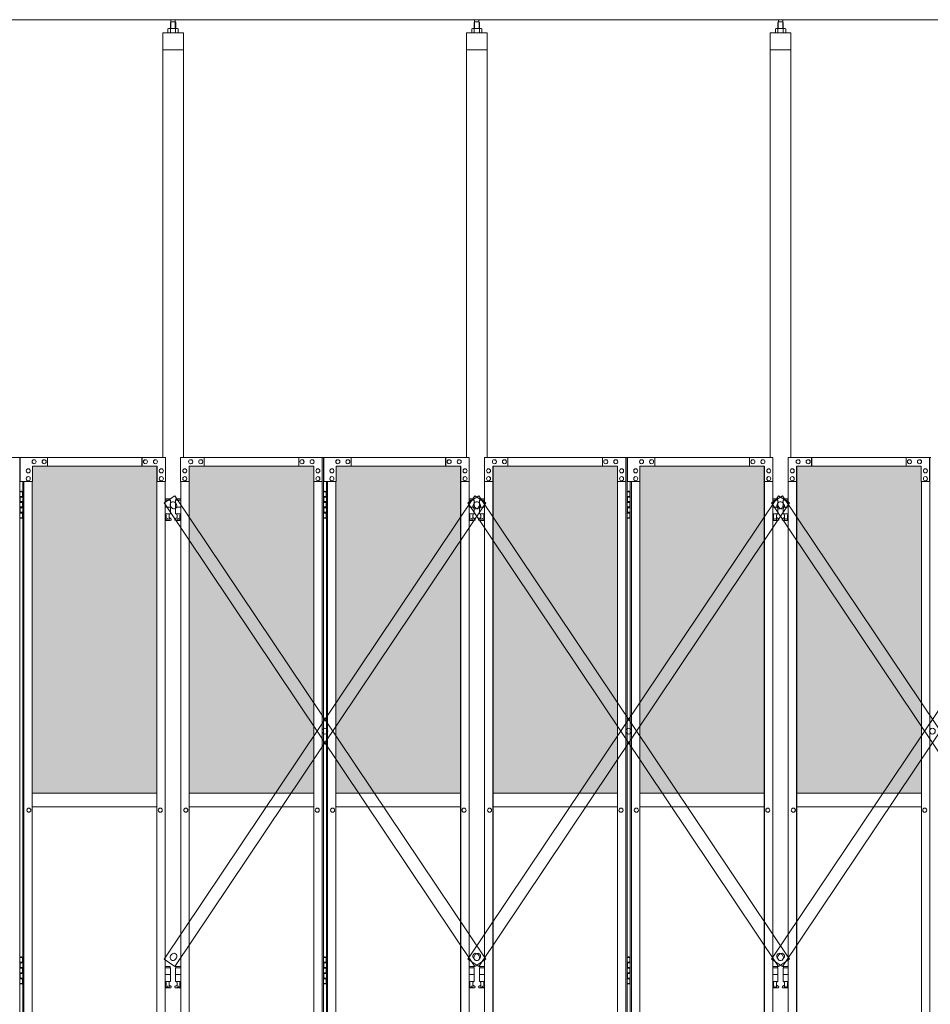
# Model space of a CAD drawing. Units: millimetres. Extents: x 4177 to 33146, y 470 to 10471.
# Drawn here: x 10669 to 13330, y 3728 to 6603 of the extents above; entities that cross this region are included whole.
import ezdxf

# ---------------------------------------------------------------- set-up
doc = ezdxf.new("R2010")
doc.units = ezdxf.units.MM
for name, color, linetype, lineweight in [('ハッチング', 171, 'Continuous', 9), ('実線', 3, 'Continuous', 18), ('細線', 4, 'Continuous', 9)]:
    doc.layers.add(name, color=color, linetype=linetype, lineweight=lineweight)

msp = doc.modelspace()

# ---------------------------------------------------------------- hatches: boundary and pattern name
at = {"layer": 'ハッチング'}
h = msp.add_hatch(dxfattribs=at)
h.set_pattern_fill('AR-B816', color=256, scale=0.2)
h.paths.add_polyline_path([(17349.8, 4346.6), (17722.3, 4346.6), (17722.3, 5299.6), (17349.8, 5299.6)])
h.paths.add_polyline_path([(5805.7, 5274.6), (5805.7, 4344.6), (6119.6, 4344.6), (6119.6, 5274.6)])
h.paths.add_polyline_path([(6572.7, 4344.6), (6572.7, 5299.6), (6528.9, 5299.6), (6252.1, 5299.6), (6207.9, 5299.6), (6207.4, 5254.6), (6207.4, 4344.6)])
h.paths.add_polyline_path([(6667.9, 5299.6), (6667.9, 4344.6), (7031.9, 4344.6), (7031.4, 5254.6), (7031.4, 5299.6), (6987.4, 5299.6), (6711, 5299.6)])
h.paths.add_polyline_path([(7140.8, 5299.6), (7096.8, 5299.6), (7096.3, 5254.6), (7096.3, 4344.6), (7460.3, 4344.6), (7460.3, 5299.6), (7416.7, 5299.6)])
h.paths.add_polyline_path([(7555.3, 5299.6), (7555.3, 4344.6), (7919.3, 4344.6), (7918.8, 5254.6), (7918.8, 5299.6), (7874.8, 5299.6), (7598.4, 5299.6)])
h.paths.add_polyline_path([(8028.2, 5299.6), (7984.2, 5299.6), (7983.7, 5254.6), (7983.7, 4344.6), (8347.7, 4344.6), (8347.7, 5299.6), (8304.1, 5299.6)])
h.paths.add_polyline_path([(8442.7, 5299.6), (8442.7, 4344.6), (8806.7, 4344.6), (8806.2, 5254.6), (8806.2, 5299.6), (8762.2, 5299.6), (8485.8, 5299.6)])
h.paths.add_polyline_path([(8915.6, 5299.6), (8871.6, 5299.6), (8871.1, 5254.6), (8871.1, 4344.6), (9235.1, 4344.6), (9235.1, 5299.6), (9191.5, 5299.6)])
h.paths.add_polyline_path([(9330.1, 5299.6), (9330.1, 4344.6), (9694.1, 4344.6), (9693.6, 5254.6), (9693.6, 5299.6), (9649.6, 5299.6), (9373.2, 5299.6)])
h.paths.add_polyline_path([(9803, 5299.6), (9759, 5299.6), (9758.5, 5254.6), (9758.5, 4344.6), (10122.5, 4344.6), (10122.5, 5299.6), (10078.9, 5299.6)])
h.paths.add_polyline_path([(10277.5, 5299.6), (10277.5, 4344.6), (10641.5, 4344.6), (10641, 5254.6), (10641, 5299.6), (10597, 5299.6), (10320.6, 5299.6)])
h.paths.add_polyline_path([(10750.4, 5299.6), (10706.4, 5299.6), (10705.9, 5254.6), (10705.9, 4344.6), (11069.9, 4344.6), (11069.9, 5299.6), (11026.3, 5299.6)])
h.paths.add_polyline_path([(11164.9, 5299.6), (11164.9, 4344.6), (11528.9, 4344.6), (11528.4, 5254.6), (11528.4, 5299.6), (11484.4, 5299.6), (11208, 5299.6)])
h.paths.add_polyline_path([(11637.8, 5299.6), (11593.8, 5299.6), (11593.3, 5254.6), (11593.3, 4344.6), (11957.3, 4344.6), (11957.3, 5299.6), (11913.7, 5299.6)])
h.paths.add_polyline_path([(12052.3, 5299.6), (12052.3, 4344.6), (12416.3, 4344.6), (12415.8, 5254.6), (12415.8, 5299.6), (12371.8, 5299.6), (12095.4, 5299.6)])
h.paths.add_polyline_path([(12525.2, 5299.6), (12481.2, 5299.6), (12480.7, 5254.6), (12480.7, 4344.6), (12844.7, 4344.6), (12844.7, 5299.6), (12801.1, 5299.6)])
h.paths.add_polyline_path([(12939.7, 5299.6), (12939.7, 4344.6), (13303.7, 4344.6), (13303.2, 5254.6), (13303.2, 5299.6), (13259.2, 5299.6), (12982.8, 5299.6)])
h.paths.add_polyline_path([(13412.6, 5299.6), (13368.6, 5299.6), (13368.1, 5254.6), (13368.1, 4344.6), (13732.1, 4344.6), (13732.1, 5299.6), (13688.5, 5299.6)])
h.paths.add_polyline_path([(13827.1, 5299.6), (13827.1, 4344.6), (14191.1, 4344.6), (14190.6, 5254.6), (14190.6, 5299.6), (14146.6, 5299.6), (13870.2, 5299.6)])
h.paths.add_polyline_path([(14300, 5299.6), (14256, 5299.6), (14255.5, 5254.6), (14255.5, 4344.6), (14619.5, 4344.6), (14619.5, 5299.6), (14575.9, 5299.6)])

# ---------------------------------------------------------------- linework, layer by layer
at = {"layer": '実線'}
for p, q in [((14457, 6603), (10200, 6603)), ((11110.9, 6596.6), (11109.5, 6595.1)), ((11109.5, 6595.1), (11109.5, 6577.6)), ((11123.9, 6596.6), (11110.9, 6596.6)), ((11111.1, 6596.6), (11111.1, 6603)), ((11123.6, 6596.6), (11123.6, 6603)), ((11123.9, 6596.6), (11125.3, 6595.1)), ((11125.3, 6595.1), (11125.3, 6577.6)), ((11998.3, 6596.6), (11996.9, 6595.1)), ((11996.9, 6595.1), (11996.9, 6577.6)), ((12011.3, 6596.6), (11998.3, 6596.6)), ((11998.5, 6596.6), (11998.5, 6603)), ((12011, 6596.6), (12011, 6603)), ((12011.3, 6596.6), (12012.7, 6595.1)), ((12012.7, 6595.1), (12012.7, 6577.6)), ((12885.7, 6596.6), (12884.3, 6595.1)), ((12884.3, 6595.1), (12884.3, 6577.6)), ((12898.7, 6596.6), (12885.7, 6596.6)), ((12886, 6596.6), (12886, 6603)), ((12898.5, 6596.6), (12898.5, 6603)), ((12898.7, 6596.6), (12900.1, 6595.1)), ((12900.1, 6595.1), (12900.1, 6577.6)), ((11087.4, 6564.6), (11087.4, 5324.6)), ((11147.4, 6564.6), (11087.4, 6564.6)), ((11104.4, 6577.6), (11102.4, 6576.4)), ((11102.4, 6576.4), (11102.4, 6564.6)), ((11130.4, 6577.6), (11104.4, 6577.6)), ((11106.8, 6577.6), (11106.1, 6577.6)), ((11107.4, 6577.5), (11106.8, 6577.6)), ((11108, 6577.4), (11107.4, 6577.5)), ((11108.6, 6577.3), (11108, 6577.4)), ((11109, 6577.2), (11108.6, 6577.3)), ((11109.4, 6577), (11109, 6577.2)), ((11109.7, 6576.8), (11109.4, 6577)), ((11109.8, 6576.6), (11109.7, 6576.8)), ((11109.9, 6576.4), (11109.8, 6576.6)), ((11110, 6576.6), (11109.9, 6576.4)), ((11109.9, 6576.4), (11109.9, 6576.4)), ((11109.9, 6576.4), (11109.9, 6576.4)), ((11109.9, 6576.4), (11109.9, 6564.6)), ((11110.3, 6576.8), (11110, 6576.6)), ((11110.9, 6577), (11110.3, 6576.8)), ((11111.7, 6577.2), (11110.9, 6577)), ((11112.6, 6577.3), (11111.7, 6577.2)), ((11113.6, 6577.4), (11112.6, 6577.3)), ((11114.8, 6577.5), (11113.6, 6577.4)), ((11116.1, 6577.6), (11114.8, 6577.5)), ((11117.4, 6577.6), (11116.1, 6577.6)), ((11118.7, 6577.6), (11117.4, 6577.6)), ((11120, 6577.5), (11118.7, 6577.6)), ((11121.2, 6577.4), (11120, 6577.5)), ((11122.2, 6577.3), (11121.2, 6577.4)), ((11123.1, 6577.2), (11122.2, 6577.3)), ((11123.9, 6577), (11123.1, 6577.2)), ((11124.5, 6576.8), (11123.9, 6577)), ((11124.8, 6576.6), (11124.5, 6576.8)), ((11124.9, 6576.4), (11124.8, 6576.6)), ((11125, 6576.6), (11124.9, 6576.4)), ((11124.9, 6576.4), (11124.9, 6576.4)), ((11124.9, 6576.4), (11124.9, 6564.6)), ((11125.1, 6576.8), (11125, 6576.6)), ((11125.4, 6577), (11125.1, 6576.8)), ((11125.8, 6577.2), (11125.4, 6577)), ((11126.2, 6577.3), (11125.8, 6577.2)), ((11126.8, 6577.4), (11126.2, 6577.3)), ((11127.4, 6577.5), (11126.8, 6577.4)), ((11128, 6577.6), (11127.4, 6577.5)), ((11128.7, 6577.6), (11128, 6577.6)), ((11128.7, 6577.6), (11128.7, 6577.6)), ((11130.4, 6577.6), (11132.4, 6576.4)), ((11132.4, 6576.4), (11132.4, 6564.6)), ((11147.4, 5324.6), (11147.4, 6564.6)), ((11974.8, 6564.6), (11974.8, 5324.6)), ((12034.8, 6564.6), (11974.8, 6564.6)), ((11991.8, 6577.6), (11989.8, 6576.4)), ((11989.8, 6576.4), (11989.8, 6564.6)), ((12017.8, 6577.6), (11991.8, 6577.6)), ((11994.2, 6577.6), (11993.5, 6577.6)), ((11994.8, 6577.5), (11994.2, 6577.6)), ((11995.4, 6577.4), (11994.8, 6577.5)), ((11996, 6577.3), (11995.4, 6577.4)), ((11996.4, 6577.2), (11996, 6577.3)), ((11996.8, 6577), (11996.4, 6577.2)), ((11997.1, 6576.8), (11996.8, 6577)), ((11997.2, 6576.6), (11997.1, 6576.8)), ((11997.3, 6576.4), (11997.2, 6576.6)), ((11997.4, 6576.6), (11997.3, 6576.4)), ((11997.3, 6576.4), (11997.3, 6576.4)), ((11997.3, 6576.4), (11997.3, 6576.4)), ((11997.3, 6576.4), (11997.3, 6564.6)), ((11997.7, 6576.8), (11997.4, 6576.6)), ((11998.3, 6577), (11997.7, 6576.8)), ((11999.1, 6577.2), (11998.3, 6577)), ((12000, 6577.3), (11999.1, 6577.2)), ((12001, 6577.4), (12000, 6577.3)), ((12002.2, 6577.5), (12001, 6577.4)), ((12003.5, 6577.6), (12002.2, 6577.5)), ((12004.8, 6577.6), (12003.5, 6577.6)), ((12006.1, 6577.6), (12004.8, 6577.6)), ((12007.4, 6577.5), (12006.1, 6577.6)), ((12008.6, 6577.4), (12007.4, 6577.5)), ((12009.6, 6577.3), (12008.6, 6577.4)), ((12010.5, 6577.2), (12009.6, 6577.3)), ((12011.3, 6577), (12010.5, 6577.2)), ((12011.9, 6576.8), (12011.3, 6577)), ((12012.2, 6576.6), (12011.9, 6576.8)), ((12012.3, 6576.4), (12012.2, 6576.6)), ((12012.4, 6576.6), (12012.3, 6576.4)), ((12012.3, 6576.4), (12012.3, 6576.4)), ((12012.3, 6576.4), (12012.3, 6564.6)), ((12012.5, 6576.8), (12012.4, 6576.6)), ((12012.8, 6577), (12012.5, 6576.8)), ((12013.2, 6577.2), (12012.8, 6577)), ((12013.6, 6577.3), (12013.2, 6577.2)), ((12014.2, 6577.4), (12013.6, 6577.3)), ((12014.8, 6577.5), (12014.2, 6577.4)), ((12015.4, 6577.6), (12014.8, 6577.5)), ((12016.1, 6577.6), (12015.4, 6577.6)), ((12016.1, 6577.6), (12016.1, 6577.6)), ((12017.8, 6577.6), (12019.8, 6576.4)), ((12019.8, 6576.4), (12019.8, 6564.6)), ((12034.8, 5324.6), (12034.8, 6564.6)), ((12862.2, 6564.6), (12862.2, 5324.6)), ((12922.2, 6564.6), (12862.2, 6564.6)), ((12879.2, 6577.6), (12877.2, 6576.4)), ((12877.2, 6576.4), (12877.2, 6564.6)), ((12905.2, 6577.6), (12879.2, 6577.6)), ((12881.6, 6577.6), (12880.9, 6577.6)), ((12882.2, 6577.5), (12881.6, 6577.6)), ((12882.8, 6577.4), (12882.2, 6577.5)), ((12883.4, 6577.3), (12882.8, 6577.4)), ((12883.8, 6577.2), (12883.4, 6577.3)), ((12884.2, 6577), (12883.8, 6577.2)), ((12884.5, 6576.8), (12884.2, 6577)), ((12884.6, 6576.6), (12884.5, 6576.8)), ((12884.7, 6576.4), (12884.6, 6576.6)), ((12884.8, 6576.6), (12884.7, 6576.4)), ((12884.7, 6576.4), (12884.7, 6576.4)), ((12884.7, 6576.4), (12884.7, 6576.4)), ((12884.7, 6576.4), (12884.7, 6564.6)), ((12885.1, 6576.8), (12884.8, 6576.6)), ((12885.7, 6577), (12885.1, 6576.8)), ((12886.5, 6577.2), (12885.7, 6577)), ((12887.4, 6577.3), (12886.5, 6577.2)), ((12888.4, 6577.4), (12887.4, 6577.3)), ((12889.6, 6577.5), (12888.4, 6577.4)), ((12890.9, 6577.6), (12889.6, 6577.5)), ((12892.2, 6577.6), (12890.9, 6577.6)), ((12893.5, 6577.6), (12892.2, 6577.6)), ((12894.8, 6577.5), (12893.5, 6577.6)), ((12896, 6577.4), (12894.8, 6577.5)), ((12897, 6577.3), (12896, 6577.4)), ((12897.9, 6577.2), (12897, 6577.3)), ((12898.7, 6577), (12897.9, 6577.2)), ((12899.3, 6576.8), (12898.7, 6577)), ((12899.6, 6576.6), (12899.3, 6576.8)), ((12899.7, 6576.4), (12899.6, 6576.6)), ((12899.8, 6576.6), (12899.7, 6576.4)), ((12899.7, 6576.4), (12899.7, 6576.4)), ((12899.7, 6576.4), (12899.7, 6564.6)), ((12899.9, 6576.8), (12899.8, 6576.6)), ((12900.2, 6577), (12899.9, 6576.8)), ((12900.6, 6577.2), (12900.2, 6577)), ((12901, 6577.3), (12900.6, 6577.2)), ((12901.6, 6577.4), (12901, 6577.3)), ((12902.2, 6577.5), (12901.6, 6577.4)), ((12902.8, 6577.6), (12902.2, 6577.5)), ((12903.5, 6577.6), (12902.8, 6577.6)), ((12903.5, 6577.6), (12903.5, 6577.6)), ((12905.2, 6577.6), (12907.2, 6576.4)), ((12907.2, 6576.4), (12907.2, 6564.6)), ((12922.2, 5324.6), (12922.2, 6564.6)), ((11147.4, 6514.6), (11087.4, 6514.6)), ((12034.8, 6514.6), (11974.8, 6514.6)), ((12922.2, 6514.6), (12862.2, 6514.6)), ((10669.3, 5224.6), (10677.2, 5224.6)), ((10669.7, 5211.1), (10677.2, 5211.1)), ((10669.7, 5211.1), (10669.7, 5193.1)), ((10672.7, 5226.1), (10670.2, 5225.6)), ((10670.2, 5224.6), (10670.2, 5225.6)), ((10670.2, 5211.1), (10670.2, 5193.1)), ((10670.2, 5208.6), (10677.7, 5208.6)), ((10673.7, 5226.1), (10672.7, 5226.1)), ((10673.7, 5226.1), (10674.7, 5226.1)), ((10674.7, 5226.1), (10677.2, 5225.6)), ((10677.2, 5224.6), (10677.2, 5225.6)), ((10677.2, 5208.6), (10677.2, 5224.6)), ((10677.7, 5224.6), (10678.1, 5224.6)), ((10677.7, 5208.6), (10677.7, 5224.6)), ((11556.7, 5224.6), (11564.6, 5224.6)), ((11557.1, 5211.1), (11564.6, 5211.1)), ((11557.1, 5211.1), (11557.1, 5193.1)), ((11560.1, 5226.1), (11557.6, 5225.6)), ((11557.6, 5224.6), (11557.6, 5225.6)), ((11557.6, 5211.1), (11557.6, 5193.1)), ((11557.6, 5208.6), (11565.1, 5208.6)), ((11561.1, 5226.1), (11560.1, 5226.1)), ((11561.1, 5226.1), (11562.1, 5226.1)), ((11562.1, 5226.1), (11564.6, 5225.6)), ((11564.6, 5224.6), (11564.6, 5225.6)), ((11564.6, 5208.6), (11564.6, 5224.6)), ((11565.1, 5224.6), (11565.5, 5224.6)), ((11565.1, 5208.6), (11565.1, 5224.6)), ((12444.1, 5224.6), (12452, 5224.6)), ((12444.5, 5211.1), (12452, 5211.1)), ((12444.5, 5211.1), (12444.5, 5193.1)), ((12447.5, 5226.1), (12445, 5225.6)), ((12445, 5224.6), (12445, 5225.6)), ((12445, 5211.1), (12445, 5193.1)), ((12445, 5208.6), (12452.5, 5208.6)), ((12448.5, 5226.1), (12447.5, 5226.1)), ((12448.5, 5226.1), (12449.5, 5226.1)), ((12449.5, 5226.1), (12452, 5225.6)), ((12452, 5224.6), (12452, 5225.6)), ((12452, 5208.6), (12452, 5224.6)), ((12452.5, 5224.6), (12452.9, 5224.6)), ((12452.5, 5208.6), (12452.5, 5224.6)), ((10669.7, 5193.1), (10677.2, 5193.1)), ((10669.7, 5180.1), (10670.2, 5180.1)), ((10669.7, 5180.1), (10669.7, 5162.1)), ((10670.2, 5195.6), (10677.7, 5195.6)), ((10670.2, 5180.1), (10677.2, 5180.1)), ((10670.2, 5180.1), (10670.2, 5162.1)), ((10670.2, 5177.6), (10677.7, 5177.6)), ((10677.2, 5177.6), (10677.2, 5195.6)), ((10677.7, 5177.6), (10677.7, 5195.6)), ((11108.9, 5203.6), (11094.7, 5203.6)), ((11094.7, 5199.6), (11109.9, 5199.6)), ((11094.7, 5179.6), (11109.9, 5179.6)), ((11108.9, 5203.6), (11108.9, 5199.6)), ((11109.9, 5199.6), (11109.9, 5159.6)), ((11140.1, 5199.6), (11124.9, 5199.6)), ((11124.9, 5199.6), (11124.9, 5159.6)), ((11140.1, 5179.6), (11124.9, 5179.6)), ((11125.9, 5203.6), (11125.9, 5199.6)), ((11125.9, 5203.6), (11140.1, 5203.6)), ((11557.1, 5193.1), (11564.6, 5193.1)), ((11557.1, 5180.1), (11557.6, 5180.1)), ((11557.1, 5180.1), (11557.1, 5162.1)), ((11557.6, 5195.6), (11565.1, 5195.6)), ((11557.6, 5180.1), (11564.6, 5180.1)), ((11557.6, 5180.1), (11557.6, 5162.1)), ((11557.6, 5177.6), (11565.1, 5177.6)), ((11564.6, 5177.6), (11564.6, 5195.6)), ((11565.1, 5177.6), (11565.1, 5195.6)), ((11996.3, 5203.6), (11982.1, 5203.6)), ((11982.1, 5199.6), (11997.3, 5199.6)), ((11982.1, 5179.6), (11997.3, 5179.6)), ((11996.3, 5203.6), (11996.3, 5199.6)), ((11997.3, 5199.6), (11997.3, 5159.6)), ((12027.5, 5199.6), (12012.3, 5199.6)), ((12012.3, 5199.6), (12012.3, 5159.6)), ((12027.5, 5179.6), (12012.3, 5179.6)), ((12013.3, 5203.6), (12013.3, 5199.6)), ((12013.3, 5203.6), (12027.5, 5203.6)), ((12444.5, 5193.1), (12452, 5193.1)), ((12444.5, 5180.1), (12445, 5180.1)), ((12444.5, 5180.1), (12444.5, 5162.1)), ((12445, 5195.6), (12452.5, 5195.6)), ((12445, 5180.1), (12452, 5180.1)), ((12445, 5180.1), (12445, 5162.1)), ((12445, 5177.6), (12452.5, 5177.6)), ((12452, 5177.6), (12452, 5195.6)), ((12452.5, 5177.6), (12452.5, 5195.6)), ((12883.7, 5203.6), (12869.5, 5203.6)), ((12869.5, 5199.6), (12884.7, 5199.6)), ((12869.5, 5179.6), (12884.7, 5179.6)), ((12883.7, 5203.6), (12883.7, 5199.6)), ((12884.7, 5199.6), (12884.7, 5159.6)), ((12914.9, 5199.6), (12899.7, 5199.6)), ((12899.7, 5199.6), (12899.7, 5159.6)), ((12914.9, 5179.6), (12899.7, 5179.6)), ((12900.7, 5203.6), (12900.7, 5199.6)), ((12900.7, 5203.6), (12914.9, 5203.6)), ((10677.2, 5148.6), (10669.3, 5148.6)), ((10669.7, 5162.1), (10677.2, 5162.1)), ((10670.2, 5164.6), (10677.7, 5164.6)), ((10670.2, 5148.6), (10670.2, 5147.6)), ((10672.7, 5147.1), (10670.2, 5147.6)), ((10673.7, 5147.1), (10672.7, 5147.1)), ((10673.7, 5147.1), (10674.7, 5147.1)), ((10674.7, 5147.1), (10677.2, 5147.6)), ((10677.2, 5148.6), (10677.2, 5164.6)), ((10677.2, 5148.6), (10677.2, 5147.6)), ((10677.7, 5148.6), (10677.7, 5164.6)), ((10678.1, 5148.6), (10677.7, 5148.6)), ((11094.7, 5159.6), (11109.9, 5159.6)), ((11094.7, 5147.7), (11097.2, 5149)), ((11096.4, 5159.6), (11096.4, 5156.6)), ((11096.4, 5156.6), (11097.2, 5156.6)), ((11097.2, 5141.6), (11097.2, 5156.6)), ((11105.6, 5141.6), (11105.6, 5156.6)), ((11106.4, 5156.6), (11105.6, 5156.6)), ((11110.8, 5146.2), (11105.6, 5149)), ((11106.4, 5159.6), (11106.4, 5156.6)), ((11124, 5146.2), (11129.2, 5149)), ((11140.1, 5159.6), (11124.9, 5159.6)), ((11128.4, 5159.6), (11128.4, 5156.6)), ((11128.4, 5156.6), (11129.2, 5156.6)), ((11129.2, 5141.6), (11129.2, 5156.6)), ((11137.6, 5141.6), (11137.6, 5156.6)), ((11138.4, 5156.6), (11137.6, 5156.6)), ((11140.1, 5147.7), (11137.6, 5149)), ((11138.4, 5159.6), (11138.4, 5156.6)), ((11564.6, 5148.6), (11556.7, 5148.6)), ((11557.1, 5162.1), (11564.6, 5162.1)), ((11557.6, 5164.6), (11565.1, 5164.6)), ((11557.6, 5148.6), (11557.6, 5147.6)), ((11560.1, 5147.1), (11557.6, 5147.6)), ((11561.1, 5147.1), (11560.1, 5147.1)), ((11561.1, 5147.1), (11562.1, 5147.1)), ((11562.1, 5147.1), (11564.6, 5147.6)), ((11564.6, 5148.6), (11564.6, 5164.6)), ((11564.6, 5148.6), (11564.6, 5147.6)), ((11565.1, 5148.6), (11565.1, 5164.6)), ((11565.5, 5148.6), (11565.1, 5148.6)), ((11982.1, 5159.6), (11997.3, 5159.6)), ((11982.1, 5147.7), (11984.6, 5149)), ((11983.8, 5159.6), (11983.8, 5156.6)), ((11983.8, 5156.6), (11984.6, 5156.6)), ((11984.6, 5141.6), (11984.6, 5156.6)), ((11993, 5141.6), (11993, 5156.6)), ((11993.8, 5156.6), (11993, 5156.6)), ((11998.2, 5146.2), (11993, 5149)), ((11993.8, 5159.6), (11993.8, 5156.6)), ((12011.4, 5146.2), (12016.6, 5149)), ((12027.5, 5159.6), (12012.3, 5159.6)), ((12015.8, 5159.6), (12015.8, 5156.6)), ((12015.8, 5156.6), (12016.6, 5156.6)), ((12016.6, 5141.6), (12016.6, 5156.6)), ((12025, 5141.6), (12025, 5156.6)), ((12025.8, 5156.6), (12025, 5156.6)), ((12027.5, 5147.7), (12025, 5149)), ((12025.8, 5159.6), (12025.8, 5156.6)), ((12452, 5148.6), (12444.1, 5148.6)), ((12444.5, 5162.1), (12452, 5162.1)), ((12445, 5164.6), (12452.5, 5164.6)), ((12445, 5148.6), (12445, 5147.6)), ((12447.5, 5147.1), (12445, 5147.6)), ((12448.5, 5147.1), (12447.5, 5147.1)), ((12448.5, 5147.1), (12449.5, 5147.1)), ((12449.5, 5147.1), (12452, 5147.6)), ((12452, 5148.6), (12452, 5164.6)), ((12452, 5148.6), (12452, 5147.6)), ((12452.5, 5148.6), (12452.5, 5164.6)), ((12452.9, 5148.6), (12452.5, 5148.6)), ((12869.5, 5159.6), (12884.7, 5159.6)), ((12869.5, 5147.7), (12872, 5149)), ((12871.2, 5159.6), (12871.2, 5156.6)), ((12871.2, 5156.6), (12872, 5156.6)), ((12872, 5141.6), (12872, 5156.6)), ((12880.4, 5141.6), (12880.4, 5156.6)), ((12881.2, 5156.6), (12880.4, 5156.6)), ((12885.6, 5146.2), (12880.4, 5149)), ((12881.2, 5159.6), (12881.2, 5156.6)), ((12898.8, 5146.2), (12904, 5149)), ((12914.9, 5159.6), (12899.7, 5159.6)), ((12903.2, 5159.6), (12903.2, 5156.6)), ((12903.2, 5156.6), (12904, 5156.6)), ((12904, 5141.6), (12904, 5156.6)), ((12912.4, 5141.6), (12912.4, 5156.6)), ((12913.2, 5156.6), (12912.4, 5156.6)), ((12914.9, 5147.7), (12912.4, 5149)), ((12913.2, 5159.6), (12913.2, 5156.6)), ((11109.4, 5140.6), (11094.7, 5140.6)), ((11105.6, 5141.6), (11097.2, 5141.6)), ((11125.4, 5140.6), (11140.1, 5140.6)), ((11129.2, 5141.6), (11137.6, 5141.6)), ((11996.8, 5140.6), (11982.1, 5140.6)), ((11993, 5141.6), (11984.6, 5141.6)), ((12012.8, 5140.6), (12027.5, 5140.6)), ((12016.6, 5141.6), (12025, 5141.6)), ((12884.2, 5140.6), (12869.5, 5140.6)), ((12880.4, 5141.6), (12872, 5141.6)), ((12900.2, 5140.6), (12914.9, 5140.6)), ((12904, 5141.6), (12912.4, 5141.6)), ((10705.9, 4344.6), (11069.9, 4344.6)), ((11164.9, 4344.6), (11528.9, 4344.6)), ((11593.3, 4344.6), (11957.3, 4344.6)), ((12052.3, 4344.6), (12416.3, 4344.6)), ((12480.7, 4344.6), (12844.7, 4344.6)), ((12939.7, 4344.6), (13303.7, 4344.6)), ((11069.9, 4304.6), (10705.9, 4304.6)), ((11528.9, 4304.6), (11164.9, 4304.6)), ((11957.3, 4304.6), (11593.3, 4304.6)), ((12416.3, 4304.6), (12052.3, 4304.6)), ((12844.7, 4304.6), (12480.7, 4304.6)), ((13303.7, 4304.6), (12939.7, 4304.6)), ((10669.3, 3864.6), (10677.2, 3864.6)), ((10672.7, 3866.1), (10670.2, 3865.6)), ((10670.2, 3864.6), (10670.2, 3865.6)), ((10673.7, 3866.1), (10672.7, 3866.1)), ((10673.7, 3866.1), (10674.7, 3866.1)), ((10674.7, 3866.1), (10677.2, 3865.6)), ((10677.2, 3864.6), (10677.2, 3865.6)), ((10677.2, 3848.6), (10677.2, 3864.6)), ((10677.7, 3864.6), (10678.1, 3864.6)), ((10677.7, 3848.6), (10677.7, 3864.6)), ((11556.7, 3864.6), (11564.6, 3864.6)), ((11560.1, 3866.1), (11557.6, 3865.6)), ((11557.6, 3864.6), (11557.6, 3865.6)), ((11561.1, 3866.1), (11560.1, 3866.1)), ((11561.1, 3866.1), (11562.1, 3866.1)), ((11562.1, 3866.1), (11564.6, 3865.6)), ((11564.6, 3864.6), (11564.6, 3865.6)), ((11564.6, 3848.6), (11564.6, 3864.6)), ((11565.1, 3864.6), (11565.5, 3864.6)), ((11565.1, 3848.6), (11565.1, 3864.6)), ((12444.1, 3864.6), (12452, 3864.6)), ((12447.5, 3866.1), (12445, 3865.6)), ((12445, 3864.6), (12445, 3865.6)), ((12448.5, 3866.1), (12447.5, 3866.1)), ((12448.5, 3866.1), (12449.5, 3866.1)), ((12449.5, 3866.1), (12452, 3865.6)), ((12452, 3864.6), (12452, 3865.6)), ((12452, 3848.6), (12452, 3864.6)), ((12452.5, 3864.6), (12452.9, 3864.6)), ((12452.5, 3848.6), (12452.5, 3864.6)), ((10669.7, 3851.1), (10677.2, 3851.1)), ((10669.7, 3851.1), (10669.7, 3833.1)), ((10669.7, 3833.1), (10677.2, 3833.1)), ((10670.2, 3851.1), (10670.2, 3833.1)), ((10670.2, 3848.6), (10677.7, 3848.6)), ((10670.2, 3835.6), (10677.7, 3835.6)), ((10677.2, 3817.6), (10677.2, 3835.6)), ((10677.7, 3817.6), (10677.7, 3835.6)), ((11108.9, 3838.6), (11094.7, 3838.6)), ((11094.7, 3834.6), (11109.9, 3834.6)), ((11108.9, 3838.6), (11108.9, 3834.6)), ((11109.9, 3834.6), (11109.9, 3794.6)), ((11140.1, 3834.6), (11124.9, 3834.6)), ((11124.9, 3834.6), (11124.9, 3794.6)), ((11125.9, 3838.6), (11125.9, 3834.6)), ((11125.9, 3838.6), (11140.1, 3838.6)), ((11557.1, 3851.1), (11564.6, 3851.1)), ((11557.1, 3851.1), (11557.1, 3833.1)), ((11557.1, 3833.1), (11564.6, 3833.1)), ((11557.6, 3851.1), (11557.6, 3833.1)), ((11557.6, 3848.6), (11565.1, 3848.6)), ((11557.6, 3835.6), (11565.1, 3835.6)), ((11564.6, 3817.6), (11564.6, 3835.6)), ((11565.1, 3817.6), (11565.1, 3835.6)), ((11996.3, 3838.6), (11982.1, 3838.6)), ((11982.1, 3834.6), (11997.3, 3834.6)), ((11996.3, 3838.6), (11996.3, 3834.6)), ((11997.3, 3834.6), (11997.3, 3794.6)), ((12027.5, 3834.6), (12012.3, 3834.6)), ((12012.3, 3834.6), (12012.3, 3794.6)), ((12013.3, 3838.6), (12013.3, 3834.6)), ((12013.3, 3838.6), (12027.5, 3838.6)), ((12444.5, 3851.1), (12452, 3851.1)), ((12444.5, 3851.1), (12444.5, 3833.1)), ((12444.5, 3833.1), (12452, 3833.1)), ((12445, 3851.1), (12445, 3833.1)), ((12445, 3848.6), (12452.5, 3848.6)), ((12445, 3835.6), (12452.5, 3835.6)), ((12452, 3817.6), (12452, 3835.6)), ((12452.5, 3817.6), (12452.5, 3835.6)), ((12883.7, 3838.6), (12869.5, 3838.6)), ((12869.5, 3834.6), (12884.7, 3834.6)), ((12883.7, 3838.6), (12883.7, 3834.6)), ((12884.7, 3834.6), (12884.7, 3794.6)), ((12914.9, 3834.6), (12899.7, 3834.6)), ((12899.7, 3834.6), (12899.7, 3794.6)), ((12900.7, 3838.6), (12900.7, 3834.6)), ((12900.7, 3838.6), (12914.9, 3838.6)), ((10669.7, 3820.1), (10670.2, 3820.1)), ((10669.7, 3820.1), (10669.7, 3802.1)), ((10669.7, 3802.1), (10677.2, 3802.1)), ((10670.2, 3820.1), (10677.2, 3820.1)), ((10670.2, 3820.1), (10670.2, 3802.1)), ((10670.2, 3817.6), (10677.7, 3817.6)), ((10670.2, 3804.6), (10677.7, 3804.6)), ((10677.2, 3788.6), (10677.2, 3804.6)), ((10677.7, 3788.6), (10677.7, 3804.6)), ((11094.7, 3814.6), (11109.9, 3814.6)), ((11140.1, 3814.6), (11124.9, 3814.6)), ((11557.1, 3820.1), (11557.6, 3820.1)), ((11557.1, 3820.1), (11557.1, 3802.1)), ((11557.1, 3802.1), (11564.6, 3802.1)), ((11557.6, 3820.1), (11564.6, 3820.1)), ((11557.6, 3820.1), (11557.6, 3802.1)), ((11557.6, 3817.6), (11565.1, 3817.6)), ((11557.6, 3804.6), (11565.1, 3804.6)), ((11564.6, 3788.6), (11564.6, 3804.6)), ((11565.1, 3788.6), (11565.1, 3804.6)), ((11982.1, 3814.6), (11997.3, 3814.6)), ((12027.5, 3814.6), (12012.3, 3814.6)), ((12444.5, 3820.1), (12445, 3820.1)), ((12444.5, 3820.1), (12444.5, 3802.1)), ((12444.5, 3802.1), (12452, 3802.1)), ((12445, 3820.1), (12452, 3820.1)), ((12445, 3820.1), (12445, 3802.1)), ((12445, 3817.6), (12452.5, 3817.6)), ((12445, 3804.6), (12452.5, 3804.6)), ((12452, 3788.6), (12452, 3804.6)), ((12452.5, 3788.6), (12452.5, 3804.6)), ((12869.5, 3814.6), (12884.7, 3814.6)), ((12914.9, 3814.6), (12899.7, 3814.6)), ((10677.2, 3788.6), (10669.3, 3788.6)), ((10670.2, 3788.6), (10670.2, 3787.6)), ((10672.7, 3787.1), (10670.2, 3787.6)), ((10673.7, 3787.1), (10672.7, 3787.1)), ((10673.7, 3787.1), (10674.7, 3787.1)), ((10674.7, 3787.1), (10677.2, 3787.6)), ((10677.2, 3788.6), (10677.2, 3787.6)), ((10678.1, 3788.6), (10677.7, 3788.6)), ((11094.7, 3794.6), (11109.9, 3794.6)), ((11094.7, 3782.7), (11097.2, 3784)), ((11109.4, 3775.6), (11094.7, 3775.6)), ((11096.4, 3794.6), (11096.4, 3791.6)), ((11096.4, 3791.6), (11097.2, 3791.6)), ((11097.2, 3776.6), (11097.2, 3791.6)), ((11105.6, 3776.6), (11097.2, 3776.6)), ((11105.6, 3776.6), (11105.6, 3791.6)), ((11106.4, 3791.6), (11105.6, 3791.6)), ((11110.8, 3781.2), (11105.6, 3784)), ((11106.4, 3794.6), (11106.4, 3791.6)), ((11124, 3781.2), (11129.2, 3784)), ((11140.1, 3794.6), (11124.9, 3794.6)), ((11125.4, 3775.6), (11140.1, 3775.6)), ((11128.4, 3794.6), (11128.4, 3791.6)), ((11128.4, 3791.6), (11129.2, 3791.6)), ((11129.2, 3776.6), (11129.2, 3791.6)), ((11129.2, 3776.6), (11137.6, 3776.6)), ((11137.6, 3776.6), (11137.6, 3791.6)), ((11138.4, 3791.6), (11137.6, 3791.6)), ((11140.1, 3782.7), (11137.6, 3784)), ((11138.4, 3794.6), (11138.4, 3791.6)), ((11564.6, 3788.6), (11556.7, 3788.6)), ((11557.6, 3788.6), (11557.6, 3787.6)), ((11560.1, 3787.1), (11557.6, 3787.6)), ((11561.1, 3787.1), (11560.1, 3787.1)), ((11561.1, 3787.1), (11562.1, 3787.1)), ((11562.1, 3787.1), (11564.6, 3787.6)), ((11564.6, 3788.6), (11564.6, 3787.6)), ((11565.5, 3788.6), (11565.1, 3788.6)), ((11982.1, 3794.6), (11997.3, 3794.6)), ((11982.1, 3782.7), (11984.6, 3784)), ((11996.8, 3775.6), (11982.1, 3775.6)), ((11983.8, 3794.6), (11983.8, 3791.6)), ((11983.8, 3791.6), (11984.6, 3791.6)), ((11984.6, 3776.6), (11984.6, 3791.6)), ((11993, 3776.6), (11984.6, 3776.6)), ((11993, 3776.6), (11993, 3791.6)), ((11993.8, 3791.6), (11993, 3791.6)), ((11998.2, 3781.2), (11993, 3784)), ((11993.8, 3794.6), (11993.8, 3791.6)), ((12011.4, 3781.2), (12016.6, 3784)), ((12027.5, 3794.6), (12012.3, 3794.6)), ((12012.8, 3775.6), (12027.5, 3775.6)), ((12015.8, 3794.6), (12015.8, 3791.6)), ((12015.8, 3791.6), (12016.6, 3791.6)), ((12016.6, 3776.6), (12016.6, 3791.6)), ((12016.6, 3776.6), (12025, 3776.6)), ((12025, 3776.6), (12025, 3791.6)), ((12025.8, 3791.6), (12025, 3791.6)), ((12027.5, 3782.7), (12025, 3784)), ((12025.8, 3794.6), (12025.8, 3791.6)), ((12452, 3788.6), (12444.1, 3788.6)), ((12445, 3788.6), (12445, 3787.6)), ((12447.5, 3787.1), (12445, 3787.6)), ((12448.5, 3787.1), (12447.5, 3787.1)), ((12448.5, 3787.1), (12449.5, 3787.1)), ((12449.5, 3787.1), (12452, 3787.6)), ((12452, 3788.6), (12452, 3787.6)), ((12452.9, 3788.6), (12452.5, 3788.6)), ((12869.5, 3794.6), (12884.7, 3794.6)), ((12869.5, 3782.7), (12872, 3784)), ((12884.2, 3775.6), (12869.5, 3775.6)), ((12871.2, 3794.6), (12871.2, 3791.6)), ((12871.2, 3791.6), (12872, 3791.6)), ((12872, 3776.6), (12872, 3791.6)), ((12880.4, 3776.6), (12872, 3776.6)), ((12880.4, 3776.6), (12880.4, 3791.6)), ((12881.2, 3791.6), (12880.4, 3791.6)), ((12885.6, 3781.2), (12880.4, 3784)), ((12881.2, 3794.6), (12881.2, 3791.6)), ((12898.8, 3781.2), (12904, 3784)), ((12914.9, 3794.6), (12899.7, 3794.6)), ((12900.2, 3775.6), (12914.9, 3775.6)), ((12903.2, 3794.6), (12903.2, 3791.6)), ((12903.2, 3791.6), (12904, 3791.6)), ((12904, 3776.6), (12904, 3791.6)), ((12904, 3776.6), (12912.4, 3776.6)), ((12912.4, 3776.6), (12912.4, 3791.6)), ((12913.2, 3791.6), (12912.4, 3791.6)), ((12914.9, 3782.7), (12912.4, 3784)), ((12913.2, 3794.6), (12913.2, 3791.6))]:
    msp.add_line(p, q, dxfattribs=at)
at = {"layer": '実線', "linetype": 'Continuous'}
for p, q in [((10252.1, 5324.6), (10669.3, 5324.6)), ((10669.3, 5324.6), (10669.3, 2324.6)), ((11095.3, 5324.6), (10670.4, 5324.6)), ((10670.4, 5254.6), (10670.4, 5324.6)), ((10750.4, 5324.6), (10750.4, 5299.6)), ((11026.3, 5324.6), (11026.3, 5299.6)), ((11026.8, 5299.6), (11026.8, 5324.6)), ((11095.3, 5324.6), (11095.3, 5254.6)), ((11139.5, 5324.6), (11556.7, 5324.6)), ((11139.5, 5324.6), (11139.5, 5254.6)), ((11208, 5299.6), (11208, 5324.6)), ((11208.5, 5324.6), (11208.5, 5299.6)), ((11484.4, 5324.6), (11484.4, 5299.6)), ((11552.8, 5254.6), (11552.8, 5324.6)), ((11553.3, 2324.6), (11553.3, 5324.6)), ((11556.7, 5324.6), (11556.7, 2324.6)), ((11982.7, 5324.6), (11557.8, 5324.6)), ((11557.8, 5254.6), (11557.8, 5324.6)), ((11637.8, 5324.6), (11637.8, 5299.6)), ((11913.7, 5324.6), (11913.7, 5299.6)), ((11914.2, 5299.6), (11914.2, 5324.6)), ((11982.7, 5324.6), (11982.7, 5254.6)), ((12026.9, 5324.6), (12444.1, 5324.6)), ((12026.9, 5324.6), (12026.9, 5254.6)), ((12095.4, 5299.6), (12095.4, 5324.6)), ((12095.9, 5324.6), (12095.9, 5299.6)), ((12371.8, 5324.6), (12371.8, 5299.6)), ((12440.2, 5254.6), (12440.2, 5324.6)), ((12440.7, 2324.6), (12440.7, 5324.6)), ((12444.1, 5324.6), (12444.1, 2324.6)), ((12870.1, 5324.6), (12445.2, 5324.6)), ((12445.2, 5254.6), (12445.2, 5324.6)), ((12525.2, 5324.6), (12525.2, 5299.6)), ((12801.1, 5324.6), (12801.1, 5299.6)), ((12801.6, 5299.6), (12801.6, 5324.6)), ((12870.1, 5324.6), (12870.1, 5254.6)), ((12914.3, 5324.6), (13331.5, 5324.6)), ((12914.3, 5324.6), (12914.3, 5254.6)), ((12982.8, 5299.6), (12982.8, 5324.6)), ((12983.3, 5324.6), (12983.3, 5299.6)), ((13259.2, 5324.6), (13259.2, 5299.6)), ((13327.6, 5254.6), (13327.6, 5324.6)), ((13328.1, 2324.6), (13328.1, 5324.6)), ((10694.2, 5291.6), (10694.3, 5291.6)), ((11070.8, 5299.6), (10706.4, 5299.6)), ((10706.4, 5299.6), (10706.4, 5254.6)), ((10711.3, 5318.1), (10711.4, 5318.1)), ((10711.3, 5306.1), (10711.4, 5306.1)), ((10740.7, 5318.1), (10740.8, 5318.1)), ((10740.7, 5306.1), (10740.8, 5306.1)), ((11036.6, 5318.1), (11036.7, 5318.1)), ((11036.6, 5306.1), (11036.7, 5306.1)), ((11065.9, 5318.1), (11066, 5318.1)), ((11065.9, 5306.1), (11066, 5306.1)), ((11069.9, 5299.6), (11069.9, 2349.6)), ((11070.3, 2349.6), (11070.3, 5299.6)), ((11070.8, 5254.6), (11070.8, 5299.6)), ((11083, 5291.6), (11083.1, 5291.6)), ((11151.8, 5291.6), (11151.7, 5291.6)), ((11164, 5299.6), (11528.4, 5299.6)), ((11164, 5254.6), (11164, 5299.6)), ((11164.5, 2349.6), (11164.5, 5299.6)), ((11164.9, 5299.6), (11164.9, 2349.6)), ((11168.9, 5318.1), (11168.8, 5318.1)), ((11168.9, 5306.1), (11168.8, 5306.1)), ((11198.2, 5318.1), (11198.1, 5318.1)), ((11198.2, 5306.1), (11198.1, 5306.1)), ((11494.1, 5318.1), (11494, 5318.1)), ((11494.1, 5306.1), (11494, 5306.1)), ((11523.5, 5318.1), (11523.4, 5318.1)), ((11523.5, 5306.1), (11523.4, 5306.1)), ((11528.4, 5299.6), (11528.4, 5254.6)), ((11540.6, 5291.6), (11540.5, 5291.6)), ((11581.6, 5291.6), (11581.7, 5291.6)), ((11958.2, 5299.6), (11593.8, 5299.6)), ((11593.8, 5299.6), (11593.8, 5254.6)), ((11598.7, 5318.1), (11598.8, 5318.1)), ((11598.7, 5306.1), (11598.8, 5306.1)), ((11628.1, 5318.1), (11628.2, 5318.1)), ((11628.1, 5306.1), (11628.2, 5306.1)), ((11924, 5318.1), (11924.1, 5318.1)), ((11924, 5306.1), (11924.1, 5306.1)), ((11953.3, 5318.1), (11953.4, 5318.1)), ((11953.3, 5306.1), (11953.4, 5306.1)), ((11957.3, 5299.6), (11957.3, 2349.6)), ((11957.7, 2349.6), (11957.7, 5299.6)), ((11958.2, 5254.6), (11958.2, 5299.6)), ((11970.4, 5291.6), (11970.5, 5291.6)), ((12039.2, 5291.6), (12039.1, 5291.6)), ((12051.4, 5299.6), (12415.8, 5299.6)), ((12051.4, 5254.6), (12051.4, 5299.6)), ((12051.9, 2349.6), (12051.9, 5299.6)), ((12052.3, 5299.6), (12052.3, 2349.6)), ((12056.3, 5318.1), (12056.2, 5318.1)), ((12056.3, 5306.1), (12056.2, 5306.1)), ((12085.6, 5318.1), (12085.5, 5318.1)), ((12085.6, 5306.1), (12085.5, 5306.1)), ((12381.5, 5318.1), (12381.4, 5318.1)), ((12381.5, 5306.1), (12381.4, 5306.1)), ((12410.9, 5318.1), (12410.8, 5318.1)), ((12410.9, 5306.1), (12410.8, 5306.1)), ((12415.8, 5299.6), (12415.8, 5254.6)), ((12428, 5291.6), (12427.9, 5291.6)), ((12469, 5291.6), (12469.1, 5291.6)), ((12845.6, 5299.6), (12481.2, 5299.6)), ((12481.2, 5299.6), (12481.2, 5254.6)), ((12486.1, 5318.1), (12486.2, 5318.1)), ((12486.1, 5306.1), (12486.2, 5306.1)), ((12515.5, 5318.1), (12515.6, 5318.1)), ((12515.5, 5306.1), (12515.6, 5306.1)), ((12811.4, 5318.1), (12811.5, 5318.1)), ((12811.4, 5306.1), (12811.5, 5306.1)), ((12840.7, 5318.1), (12840.8, 5318.1)), ((12840.7, 5306.1), (12840.8, 5306.1)), ((12844.7, 5299.6), (12844.7, 2349.6)), ((12845.1, 2349.6), (12845.1, 5299.6)), ((12845.6, 5254.6), (12845.6, 5299.6)), ((12857.8, 5291.6), (12857.9, 5291.6)), ((12926.6, 5291.6), (12926.5, 5291.6)), ((12938.8, 5299.6), (13303.2, 5299.6)), ((12938.8, 5254.6), (12938.8, 5299.6)), ((12939.3, 2349.6), (12939.3, 5299.6)), ((12939.7, 5299.6), (12939.7, 2349.6)), ((12943.7, 5318.1), (12943.6, 5318.1)), ((12943.7, 5306.1), (12943.6, 5306.1)), ((12973, 5318.1), (12972.9, 5318.1)), ((12973, 5306.1), (12972.9, 5306.1)), ((13268.9, 5318.1), (13268.8, 5318.1)), ((13268.9, 5306.1), (13268.8, 5306.1)), ((13298.3, 5318.1), (13298.2, 5318.1)), ((13298.3, 5306.1), (13298.2, 5306.1)), ((13303.2, 5299.6), (13303.2, 5254.6)), ((13315.4, 5291.6), (13315.3, 5291.6)), ((10694.2, 5279.6), (10694.3, 5279.6)), ((10694.2, 5268.6), (10694.3, 5268.6)), ((11083, 5279.6), (11083.1, 5279.6)), ((11083, 5268.6), (11083.1, 5268.6)), ((11151.8, 5279.6), (11151.7, 5279.6)), ((11151.8, 5268.6), (11151.7, 5268.6)), ((11540.6, 5279.6), (11540.5, 5279.6)), ((11540.6, 5268.6), (11540.5, 5268.6)), ((11581.6, 5279.6), (11581.7, 5279.6)), ((11581.6, 5268.6), (11581.7, 5268.6)), ((11970.4, 5279.6), (11970.5, 5279.6)), ((11970.4, 5268.6), (11970.5, 5268.6)), ((12039.2, 5279.6), (12039.1, 5279.6)), ((12039.2, 5268.6), (12039.1, 5268.6)), ((12428, 5279.6), (12427.9, 5279.6)), ((12428, 5268.6), (12427.9, 5268.6)), ((12469, 5279.6), (12469.1, 5279.6)), ((12469, 5268.6), (12469.1, 5268.6)), ((12857.8, 5279.6), (12857.9, 5279.6)), ((12857.8, 5268.6), (12857.9, 5268.6)), ((12926.6, 5279.6), (12926.5, 5279.6)), ((12926.6, 5268.6), (12926.5, 5268.6)), ((13315.4, 5279.6), (13315.3, 5279.6)), ((13315.4, 5268.6), (13315.3, 5268.6)), ((10706.4, 5254.6), (10670.4, 5254.6)), ((10678.1, 5254.6), (10678.1, 2394.6)), ((10681.5, 2394.6), (10681.5, 5254.6)), ((10694.2, 5256.6), (10694.3, 5256.6)), ((10705.9, 5254.6), (10705.9, 2394.6)), ((11095.3, 5254.6), (11070.3, 5254.6)), ((11083, 5256.6), (11083.1, 5256.6)), ((11094.7, 2394.6), (11094.7, 5254.6)), ((11139.5, 5254.6), (11164.5, 5254.6)), ((11140.1, 2394.6), (11140.1, 5254.6)), ((11151.8, 5256.6), (11151.7, 5256.6)), ((11528.4, 5254.6), (11553.3, 5254.6)), ((11528.9, 5254.6), (11528.9, 2394.6)), ((11540.6, 5256.6), (11540.5, 5256.6)), ((11593.8, 5254.6), (11557.8, 5254.6)), ((11565.5, 5254.6), (11565.5, 2394.6)), ((11568.9, 2394.6), (11568.9, 5254.6)), ((11581.6, 5256.6), (11581.7, 5256.6)), ((11593.3, 5254.6), (11593.3, 2394.6)), ((11982.7, 5254.6), (11957.7, 5254.6)), ((11970.4, 5256.6), (11970.5, 5256.6)), ((11982.1, 2394.6), (11982.1, 5254.6)), ((12026.9, 5254.6), (12051.9, 5254.6)), ((12027.5, 2394.6), (12027.5, 5254.6)), ((12039.2, 5256.6), (12039.1, 5256.6)), ((12415.8, 5254.6), (12440.7, 5254.6)), ((12416.3, 5254.6), (12416.3, 2394.6)), ((12428, 5256.6), (12427.9, 5256.6)), ((12481.2, 5254.6), (12445.2, 5254.6)), ((12452.9, 5254.6), (12452.9, 2394.6)), ((12456.3, 2394.6), (12456.3, 5254.6)), ((12469, 5256.6), (12469.1, 5256.6)), ((12480.7, 5254.6), (12480.7, 2394.6)), ((12870.1, 5254.6), (12845.1, 5254.6)), ((12857.8, 5256.6), (12857.9, 5256.6)), ((12869.5, 2394.6), (12869.5, 5254.6)), ((12914.3, 5254.6), (12939.3, 5254.6)), ((12914.9, 2394.6), (12914.9, 5254.6)), ((12926.6, 5256.6), (12926.5, 5256.6)), ((13303.2, 5254.6), (13328.1, 5254.6)), ((13303.7, 5254.6), (13303.7, 2394.6)), ((13315.4, 5256.6), (13315.3, 5256.6)), ((10696, 4300.6), (10696.1, 4300.6)), ((10696, 4288.6), (10696.1, 4288.6)), ((11080, 4300.6), (11080.1, 4300.6)), ((11080, 4288.6), (11080.1, 4288.6)), ((11154.8, 4300.6), (11154.7, 4300.6)), ((11154.8, 4288.6), (11154.7, 4288.6)), ((11538.8, 4300.6), (11538.7, 4300.6)), ((11538.8, 4288.6), (11538.7, 4288.6)), ((11583.4, 4300.6), (11583.5, 4300.6)), ((11583.4, 4288.6), (11583.5, 4288.6)), ((11967.4, 4300.6), (11967.5, 4300.6)), ((11967.4, 4288.6), (11967.5, 4288.6)), ((12042.2, 4300.6), (12042.1, 4300.6)), ((12042.2, 4288.6), (12042.1, 4288.6)), ((12426.2, 4300.6), (12426.1, 4300.6)), ((12426.2, 4288.6), (12426.1, 4288.6)), ((12470.8, 4300.6), (12470.9, 4300.6)), ((12470.8, 4288.6), (12470.9, 4288.6)), ((12854.8, 4300.6), (12854.9, 4300.6)), ((12854.8, 4288.6), (12854.9, 4288.6)), ((12929.6, 4300.6), (12929.5, 4300.6)), ((12929.6, 4288.6), (12929.5, 4288.6)), ((13313.6, 4300.6), (13313.5, 4300.6)), ((13313.6, 4288.6), (13313.5, 4288.6))]:
    msp.add_line(p, q, dxfattribs=at)
at = {"layer": '実線'}
for centre in [(11101.4, 5145.6), (11133.4, 5145.6), (11988.8, 5145.6), (12020.8, 5145.6), (12876.2, 5145.6), (12908.2, 5145.6), (11101.4, 3780.6), (11133.4, 3780.6), (11988.8, 3780.6), (12020.8, 3780.6), (12876.2, 3780.6), (12908.2, 3780.6)]:
    msp.add_circle(centre, 0.5, dxfattribs=at)
for centre, start, end in [((11109.4, 5143.6), 270, 61.9275), ((11125.4, 5143.6), 118.0725, 270), ((11996.8, 5143.6), 270, 61.9275), ((12012.8, 5143.6), 118.0725, 270), ((12884.2, 5143.6), 270, 61.9275), ((12900.2, 5143.6), 118.0725, 270), ((11109.4, 3778.6), 270, 61.9275), ((11125.4, 3778.6), 118.0725, 270), ((11996.8, 3778.6), 270, 61.9275), ((12012.8, 3778.6), 118.0725, 270), ((12884.2, 3778.6), 270, 61.9275), ((12900.2, 3778.6), 118.0725, 270)]:
    msp.add_arc(centre, 3, start, end, dxfattribs=at)
at = {"layer": '実線', "linetype": 'Continuous', "extrusion": (0, 0, -1)}
for centre in [(10694.2, 5285.6), (10711.3, 5312.1), (10740.7, 5312.1), (11036.6, 5312.1), (11065.9, 5312.1), (11083, 5285.6), (11581.6, 5285.6), (11598.7, 5312.1), (11628.1, 5312.1), (11924, 5312.1), (11953.3, 5312.1), (11970.4, 5285.6), (12469, 5285.6), (12486.1, 5312.1), (12515.5, 5312.1), (12811.4, 5312.1), (12840.7, 5312.1), (12857.8, 5285.6), (10694.2, 5262.6), (11083, 5262.6), (11581.6, 5262.6), (11970.4, 5262.6), (12469, 5262.6), (12857.8, 5262.6), (10696, 4294.6), (11080, 4294.6), (11583.4, 4294.6), (11967.4, 4294.6), (12470.8, 4294.6), (12854.8, 4294.6)]:
    msp.add_ellipse(centre, major_axis=(0, -6), ratio=0.978207, start_param=0, end_param=3.141593, dxfattribs=at)
for centre in [(10694.3, 5285.6), (10711.4, 5312.1), (10740.8, 5312.1), (11036.7, 5312.1), (11066, 5312.1), (11083.1, 5285.6), (11581.7, 5285.6), (11598.8, 5312.1), (11628.2, 5312.1), (11924.1, 5312.1), (11953.4, 5312.1), (11970.5, 5285.6), (12469.1, 5285.6), (12486.2, 5312.1), (12515.6, 5312.1), (12811.5, 5312.1), (12840.8, 5312.1), (12857.9, 5285.6), (10694.3, 5262.6), (11083.1, 5262.6), (11581.7, 5262.6), (11970.5, 5262.6), (12469.1, 5262.6), (12857.9, 5262.6), (10696.1, 4294.6), (11080.1, 4294.6), (11583.5, 4294.6), (11967.5, 4294.6), (12470.9, 4294.6), (12854.9, 4294.6)]:
    msp.add_ellipse(centre, major_axis=(0, -6), ratio=0.978207, dxfattribs=at)
at = {"layer": '実線', "linetype": 'Continuous'}
for centre in [(11151.7, 5285.6), (11168.8, 5312.1), (11198.1, 5312.1), (11494, 5312.1), (11523.4, 5312.1), (11540.5, 5285.6), (12039.1, 5285.6), (12056.2, 5312.1), (12085.5, 5312.1), (12381.4, 5312.1), (12410.8, 5312.1), (12427.9, 5285.6), (12926.5, 5285.6), (12943.6, 5312.1), (12972.9, 5312.1), (13268.8, 5312.1), (13298.2, 5312.1), (13315.3, 5285.6), (11151.7, 5262.6), (11540.5, 5262.6), (12039.1, 5262.6), (12427.9, 5262.6), (12926.5, 5262.6), (13315.3, 5262.6), (11154.7, 4294.6), (11538.7, 4294.6), (12042.1, 4294.6), (12426.1, 4294.6), (12929.5, 4294.6), (13313.5, 4294.6)]:
    msp.add_ellipse(centre, major_axis=(0, -6), ratio=0.978207, dxfattribs=at)
for centre in [(11151.8, 5285.6), (11168.9, 5312.1), (11198.2, 5312.1), (11494.1, 5312.1), (11523.5, 5312.1), (11540.6, 5285.6), (12039.2, 5285.6), (12056.3, 5312.1), (12085.6, 5312.1), (12381.5, 5312.1), (12410.9, 5312.1), (12428, 5285.6), (12926.6, 5285.6), (12943.7, 5312.1), (12973, 5312.1), (13268.9, 5312.1), (13298.3, 5312.1), (13315.4, 5285.6), (11151.8, 5262.6), (11540.6, 5262.6), (12039.2, 5262.6), (12428, 5262.6), (12926.6, 5262.6), (13315.4, 5262.6), (11154.8, 4294.6), (11538.8, 4294.6), (12042.2, 4294.6), (12426.2, 4294.6), (12929.6, 4294.6), (13313.6, 4294.6)]:
    msp.add_ellipse(centre, major_axis=(0, -6), ratio=0.978207, start_param=0, end_param=3.141593, dxfattribs=at)
at = {"layer": '細線'}
for p, q in [((11110.9, 6596.6), (11110.9, 6577.6)), ((11123.9, 6596.6), (11123.9, 6577.6)), ((11998.3, 6596.6), (11998.3, 6577.6)), ((12011.3, 6596.6), (12011.3, 6577.6)), ((12885.7, 6596.6), (12885.7, 6577.6)), ((12898.7, 6596.6), (12898.7, 6577.6)), ((11091.3, 3859.4), (11999.3, 5213)), ((11122.9, 5213), (11091.3, 5191.9)), ((12030.9, 3859.4), (11122.9, 5213)), ((11978.7, 3859.4), (12886.7, 5213)), ((12010.3, 5213), (11978.7, 5191.9)), ((11999.3, 5213), (12030.9, 5191.9)), ((12918.3, 3859.4), (12010.3, 5213)), ((12866.1, 3859.4), (13774.1, 5213)), ((12897.7, 5213), (12866.1, 5191.9)), ((12886.7, 5213), (12918.3, 5191.9)), ((13805.7, 3859.4), (12897.7, 5213)), ((11091.3, 5191.9), (11999.3, 3838.2)), ((11110.3, 5182.4), (11113.1, 5178.2)), ((12030.9, 5191.9), (11122.9, 3838.2)), ((11124.5, 5191.8), (11127.2, 5187.7)), ((11978.7, 5191.9), (12886.7, 3838.2)), ((11997.7, 5191.8), (11995, 5187.7)), ((11997.7, 5182.4), (12000.5, 5178.2)), ((12011.9, 5182.4), (12009.1, 5178.2)), ((12918.3, 5191.9), (12010.3, 3838.2)), ((12011.9, 5191.8), (12014.6, 5187.7)), ((12866.1, 5191.9), (13774.1, 3838.2)), ((12885.1, 5191.8), (12882.4, 5187.7)), ((12885.1, 5182.4), (12887.9, 5178.2)), ((12899.3, 5182.4), (12896.5, 5178.2)), ((13805.7, 5191.9), (12897.7, 3838.2)), ((12899.3, 5191.8), (12902, 5187.7)), ((11122.9, 3838.2), (11091.3, 3859.4)), ((11110.3, 3868.9), (11113.1, 3873)), ((11124.5, 3859.4), (11127.2, 3863.6)), ((12010.3, 3838.2), (11978.7, 3859.4)), ((11997.7, 3859.4), (11995, 3863.6)), ((11997.7, 3868.9), (12000.5, 3873)), ((11999.3, 3838.2), (12030.9, 3859.4)), ((12011.9, 3868.9), (12009.1, 3873)), ((12011.9, 3859.4), (12014.6, 3863.6)), ((12897.7, 3838.2), (12866.1, 3859.4)), ((12885.1, 3859.4), (12882.4, 3863.6)), ((12885.1, 3868.9), (12887.9, 3873)), ((12886.7, 3838.2), (12918.3, 3859.4)), ((12899.3, 3868.9), (12896.5, 3873)), ((12899.3, 3859.4), (12902, 3863.6))]:
    msp.add_line(p, q, dxfattribs=at)
for centre in [(11561.1, 4525.6), (12448.5, 4525.6), (13335.9, 4525.6)]:
    msp.add_circle(centre, 8.5, dxfattribs=at)
for centre, start, end in [((11117.4, 5187.1), 33.8529, 213.8529), ((11120.2, 5182.9), 213.8529, 33.8529), ((12002, 5182.9), 146.1471, 326.1471), ((12004.8, 5187.1), 33.8529, 213.8529), ((12004.8, 5187.1), 326.1471, 146.1471), ((12007.6, 5182.9), 213.8529, 33.8529), ((12889.4, 5182.9), 146.1471, 326.1471), ((12892.2, 5187.1), 33.8529, 213.8529), ((12892.2, 5187.1), 326.1471, 146.1471), ((12895, 5182.9), 213.8529, 33.8529), ((11117.4, 3864.2), 146.1471, 326.1471), ((11120.2, 3868.3), 326.1471, 146.1471), ((12002, 3868.3), 33.8529, 213.8529), ((12004.8, 3864.2), 146.1471, 326.1471), ((12004.8, 3864.2), 213.8529, 33.8529), ((12007.6, 3868.3), 326.1471, 146.1471), ((12889.4, 3868.3), 33.8529, 213.8529), ((12892.2, 3864.2), 146.1471, 326.1471), ((12892.2, 3864.2), 213.8529, 33.8529), ((12895, 3868.3), 326.1471, 146.1471)]:
    msp.add_arc(centre, 8.5, start, end, dxfattribs=at)

doc.saveas('drawing.dxf')
